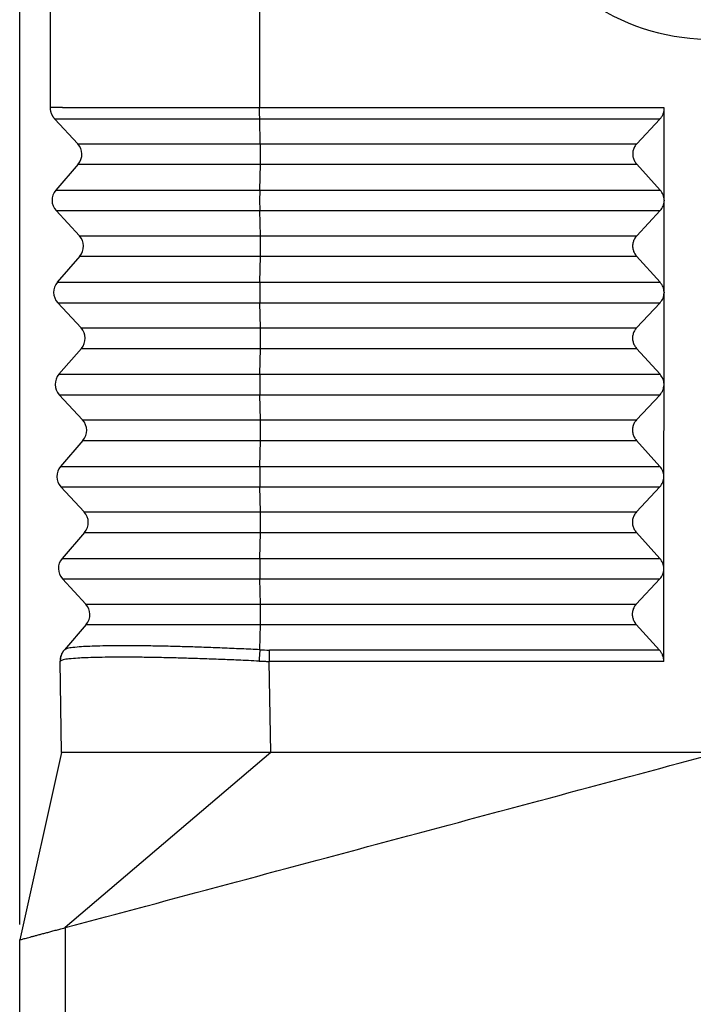
# Model space of a CAD drawing. Units: millimetres. Extents: x -567 to -270, y -624 to -414.
# Drawn here: x -376 to -354, y -532 to -500 of the extents above; entities that cross this region are included whole.
import ezdxf

# ---------------------------------------------------------------- set-up
doc = ezdxf.new("R2010")
doc.units = ezdxf.units.MM
doc.layers.add('1', color=7, linetype='Continuous')
doc.styles.add('CONVERTER_13', font='simplex.shx', dxfattribs={"width": 0.95})
doc.dimstyles.new('ME10_DIM_10', dxfattribs={"dimtxt": 3, "dimasz": 3, "dimexe": 1, "dimexo": 0.5, "dimgap": 2, "dimtad": 0, "dimdsep": 46, "dimtxsty": 'CONVERTER_13', "dimsah": 1, "dimcen": 0.09, "dimclrd": 2, "dimclre": 2, "dimclrt": 4, "dimadec": 0, "dimazin": 0, "dimtfac": 1, "dimtdec": 4, "dimtix": 1, "dimtmove": 0, "dimatfit": 3, "dimfxl": 1, "dimtolj": 1, "dimtzin": 0, "dimarcsym": 0})

# ---------------------------------------------------------------- blocks, each defined once
blk = doc.blocks.new('*D2')
at = {"layer": '1', "color": 2, "linetype": 'Continuous'}
for p, q in [((-376.276, -529.092), (-376.276, -450.228)), ((-306.556, -492.739), (-306.556, -450.228)), ((-345.666, -451.228), (-376.276, -451.228)), ((-306.556, -451.228), (-337.166, -451.228))]:
    blk.add_line(p, q, dxfattribs=at)
at = {"layer": '1', "color": 2}
for points in [[(-373.276, -450.833), (-373.276, -451.623), (-376.276, -451.228)], [(-309.556, -451.623), (-309.556, -450.833), (-306.556, -451.228)]]:
    blk.add_solid(points, dxfattribs=at)
at = {"layer": '1', "color": 4, "insert": (-343.666, -452.728), "char_height": 3, "attachment_point": 7, "rotation": 0.0001, "line_spacing_factor": 0.60024, "style": 'CONVERTER_13'}
blk.add_mtext('70', dxfattribs=at)

msp = doc.modelspace()

# ---------------------------------------------------------------- linework, layer by layer
at = {"color": 7, "linetype": 'Continuous'}
for p, q in [((-375.276, -502.469), (-375.276, -490.739)), ((-355.277, -505.488), (-355.274, -502.479)), ((-374.383, -503.649), (-375.129, -502.843)), ((-355.418, -502.843), (-356.172, -503.649)), ((-374.371, -504.316), (-375.102, -505.162)), ((-356.172, -504.316), (-355.407, -505.162)), ((-355.281, -505.488), (-355.281, -505.507)), ((-355.279, -508.488), (-355.277, -505.507)), ((-374.33, -506.649), (-375.09, -505.829)), ((-355.408, -505.829), (-356.174, -506.649)), ((-374.319, -507.316), (-375.05, -508.162)), ((-356.175, -507.316), (-355.41, -508.162)), ((-355.282, -511.488), (-355.279, -508.507)), ((-355.28, -508.488), (-355.28, -508.507)), ((-374.278, -509.649), (-375.038, -508.829)), ((-355.41, -508.829), (-356.177, -509.649)), ((-374.266, -510.316), (-374.997, -511.162)), ((-356.178, -510.316), (-355.413, -511.162)), ((-355.285, -514.488), (-355.282, -511.507)), ((-355.282, -511.507), (-355.282, -511.488)), ((-374.226, -512.649), (-374.986, -511.829)), ((-355.413, -511.829), (-356.18, -512.649)), ((-374.214, -513.316), (-374.945, -514.162)), ((-356.181, -513.316), (-355.415, -514.162)), ((-355.288, -517.488), (-355.285, -514.507)), ((-355.285, -514.507), (-355.285, -514.488)), ((-374.173, -515.649), (-374.933, -514.829)), ((-355.416, -514.829), (-356.183, -515.649)), ((-374.162, -516.316), (-374.892, -517.162)), ((-356.183, -516.316), (-355.418, -517.162)), ((-355.29, -520.516), (-355.288, -517.507)), ((-355.288, -517.507), (-355.288, -517.488)), ((-374.121, -518.649), (-374.881, -517.829)), ((-355.419, -517.829), (-356.186, -518.649)), ((-374.109, -519.316), (-374.82, -520.139)), ((-356.186, -519.316), (-355.434, -520.147)), ((-374.828, -520.147), (-374.82, -520.139)), ((-374.909, -523.489), (-374.961, -520.516)), ((-374.909, -523.489), (-376.276, -529.592)), ((-368.094, -523.489), (-368.672, -523.489)), ((-376.276, -564.805), (-376.276, -529.592))]:
    msp.add_line(p, q, dxfattribs=at)
at = {"color": 2, "linetype": 'Continuous'}
for p, q in [((-368.459, -490.739), (-368.459, -502.479)), ((-368.436, -503.649), (-368.455, -502.843)), ((-374.383, -503.649), (-368.436, -503.649)), ((-368.436, -503.649), (-356.172, -503.649)), ((-374.371, -504.316), (-368.435, -504.316)), ((-368.455, -505.162), (-368.435, -504.316)), ((-368.435, -504.316), (-356.172, -504.316)), ((-375.102, -505.162), (-368.455, -505.162)), ((-368.455, -505.162), (-355.407, -505.162)), ((-375.09, -505.829), (-368.454, -505.829)), ((-368.454, -505.829), (-355.408, -505.829)), ((-368.434, -506.649), (-368.454, -505.829)), ((-374.33, -506.649), (-368.434, -506.649)), ((-368.434, -506.649), (-356.174, -506.649)), ((-374.319, -507.316), (-368.434, -507.316)), ((-368.453, -508.162), (-368.434, -507.316)), ((-368.434, -507.316), (-356.175, -507.316)), ((-375.05, -508.162), (-368.453, -508.162)), ((-368.453, -508.162), (-355.41, -508.162)), ((-375.038, -508.829), (-368.453, -508.829)), ((-368.453, -508.829), (-355.41, -508.829)), ((-368.433, -509.649), (-368.453, -508.829)), ((-374.278, -509.649), (-368.433, -509.649)), ((-368.433, -509.649), (-356.177, -509.649)), ((-374.266, -510.316), (-368.433, -510.316)), ((-368.452, -511.162), (-368.433, -510.316)), ((-368.433, -510.316), (-356.178, -510.316)), ((-374.997, -511.162), (-368.452, -511.162)), ((-368.452, -511.162), (-355.413, -511.162)), ((-374.986, -511.829), (-368.451, -511.829)), ((-368.451, -511.829), (-355.413, -511.829)), ((-368.432, -512.649), (-368.451, -511.829)), ((-374.226, -512.649), (-368.432, -512.649)), ((-368.432, -512.649), (-356.18, -512.649)), ((-374.214, -513.316), (-368.431, -513.316)), ((-368.45, -514.162), (-368.431, -513.316)), ((-368.431, -513.316), (-356.181, -513.316)), ((-374.945, -514.162), (-368.45, -514.162)), ((-368.45, -514.162), (-355.415, -514.162)), ((-374.933, -514.829), (-368.45, -514.829)), ((-368.45, -514.829), (-355.416, -514.829)), ((-368.43, -515.649), (-368.45, -514.829)), ((-374.173, -515.649), (-368.43, -515.649)), ((-368.43, -515.649), (-356.183, -515.649)), ((-374.162, -516.316), (-368.43, -516.316)), ((-368.449, -517.162), (-368.43, -516.316)), ((-368.43, -516.316), (-356.183, -516.316)), ((-374.892, -517.162), (-368.449, -517.162)), ((-368.449, -517.162), (-355.418, -517.162)), ((-374.881, -517.829), (-368.449, -517.829)), ((-368.449, -517.829), (-355.419, -517.829)), ((-368.429, -518.649), (-368.449, -517.829)), ((-374.121, -518.649), (-368.429, -518.649)), ((-368.429, -518.649), (-356.186, -518.649)), ((-374.109, -519.316), (-368.429, -519.316)), ((-368.447, -520.139), (-368.429, -519.316)), ((-368.429, -519.316), (-356.186, -519.316)), ((-355.434, -520.147), (-368.142, -520.147)), ((-355.29, -520.516), (-368.145, -520.516)), ((-368.094, -523.489), (-368.145, -520.516)), ((-368.094, -523.489), (-374.789, -529.194)), ((-374.789, -529.194), (-374.789, -565.066))]:
    msp.add_line(p, q, dxfattribs=at)
at = {"color": 7, "linetype": 'Continuous'}
for centre, radius, start, end in [((-353.776, -493.239), 7, 100, 305), ((-374.75, -503.989), 0.5, 319.1897, 42.8103), ((-374.723, -505.489), 0.5, 139.1897, 222.8103), ((-374.697, -506.989), 0.5, 319.1897, 42.8103), ((-374.671, -508.489), 0.5, 139.1897, 222.8103), ((-374.645, -509.989), 0.5, 319.1897, 42.8103), ((-374.619, -511.489), 0.5, 139.1897, 222.8103), ((-374.593, -512.989), 0.5, 319.1897, 42.8103), ((-374.566, -514.489), 0.5, 139.1897, 222.8103), ((-374.54, -515.989), 0.5, 319.1897, 42.8103), ((-374.514, -517.489), 0.5, 139.1897, 222.8103), ((-374.488, -518.989), 0.5, 319.1897, 42.8103), ((-374.411, -520.507), 0.55, 139.1897, 181)]:
    msp.add_arc(centre, radius, start, end, dxfattribs=at)
at = {"color": 2, "linetype": 'Continuous'}
msp.add_arc((-368.142, -514.469), 5.678, 266.9188, 269.9997, dxfattribs=at)
for points, knots in [([(-368.459, -502.479), (-368.483, -502.479), (-368.53, -502.479), (-368.607, -502.479), (-368.689, -502.479), (-368.777, -502.479), (-368.865, -502.479), (-368.953, -502.479), (-369.041, -502.479), (-369.129, -502.479), (-369.216, -502.478), (-369.304, -502.478), (-369.391, -502.478), (-369.478, -502.478), (-369.565, -502.478), (-369.652, -502.478), (-369.738, -502.478), (-369.825, -502.478), (-369.911, -502.478), (-369.996, -502.478), (-370.082, -502.478), (-370.16, -502.478), (-370.229, -502.478), (-370.291, -502.478), (-370.352, -502.478), (-370.413, -502.478), (-370.474, -502.478), (-370.535, -502.478), (-370.596, -502.478), (-370.656, -502.478), (-370.716, -502.478), (-370.776, -502.478), (-370.836, -502.478), (-370.896, -502.478), (-370.955, -502.478), (-371.014, -502.478), (-371.073, -502.478), (-371.132, -502.478), (-371.19, -502.478), (-371.248, -502.478), (-371.306, -502.478), (-371.364, -502.478), (-371.421, -502.478), (-371.478, -502.478), (-371.535, -502.478), (-371.592, -502.478), (-371.648, -502.478), (-371.705, -502.477), (-371.757, -502.477), (-371.807, -502.477), (-371.854, -502.477), (-371.9, -502.477), (-371.947, -502.477), (-371.993, -502.477), (-372.038, -502.477), (-372.084, -502.477), (-372.129, -502.477), (-372.174, -502.477), (-372.219, -502.477), (-372.264, -502.477), (-372.308, -502.477), (-372.352, -502.477), (-372.396, -502.477), (-372.44, -502.477), (-372.483, -502.477), (-372.526, -502.477), (-372.569, -502.477), (-372.611, -502.477), (-372.654, -502.477), (-372.696, -502.477), (-372.738, -502.477), (-372.779, -502.477), (-372.821, -502.477), (-372.862, -502.476), (-372.902, -502.476), (-372.943, -502.476), (-372.983, -502.476), (-373.023, -502.476), (-373.063, -502.476), (-373.102, -502.476), (-373.14, -502.476), (-373.176, -502.476), (-373.21, -502.476), (-373.244, -502.476), (-373.278, -502.476), (-373.311, -502.476), (-373.345, -502.476), (-373.378, -502.476), (-373.411, -502.476), (-373.443, -502.476), (-373.475, -502.476), (-373.508, -502.476), (-373.539, -502.476), (-373.571, -502.476), (-373.602, -502.476), (-373.633, -502.475), (-373.664, -502.475), (-373.695, -502.475), (-373.725, -502.475), (-373.755, -502.475), (-373.785, -502.475), (-373.814, -502.475), (-373.844, -502.475), (-373.873, -502.475), (-373.901, -502.475), (-373.93, -502.475), (-373.958, -502.475), (-373.986, -502.475), (-374.014, -502.475), (-374.041, -502.475), (-374.068, -502.475), (-374.095, -502.475), (-374.122, -502.475), (-374.148, -502.475), (-374.174, -502.475), (-374.2, -502.474), (-374.225, -502.474), (-374.249, -502.474), (-374.273, -502.474), (-374.297, -502.474), (-374.32, -502.474), (-374.343, -502.474), (-374.365, -502.474), (-374.388, -502.474), (-374.41, -502.474), (-374.431, -502.474), (-374.453, -502.474), (-374.474, -502.474), (-374.495, -502.474), (-374.516, -502.474), (-374.537, -502.474), (-374.557, -502.474), (-374.577, -502.474), (-374.597, -502.473), (-374.616, -502.473), (-374.635, -502.473), (-374.654, -502.473), (-374.673, -502.473), (-374.691, -502.473), (-374.709, -502.473), (-374.727, -502.473), (-374.745, -502.473), (-374.762, -502.473), (-374.779, -502.473), (-374.796, -502.473), (-374.812, -502.473), (-374.828, -502.473), (-374.844, -502.473), (-374.86, -502.473), (-374.875, -502.473), (-374.89, -502.472), (-374.905, -502.472), (-374.919, -502.472), (-374.934, -502.472), (-374.947, -502.472), (-374.961, -502.472), (-374.974, -502.472), (-374.987, -502.472), (-374.999, -502.472), (-375.011, -502.472), (-375.023, -502.472), (-375.035, -502.472), (-375.047, -502.472), (-375.058, -502.472), (-375.069, -502.472), (-375.079, -502.472), (-375.089, -502.472), (-375.099, -502.471), (-375.109, -502.471), (-375.119, -502.471), (-375.128, -502.471), (-375.137, -502.471), (-375.146, -502.471), (-375.154, -502.471), (-375.162, -502.471), (-375.17, -502.471), (-375.177, -502.471), (-375.185, -502.471), (-375.192, -502.471), (-375.198, -502.471), (-375.205, -502.471), (-375.211, -502.471), (-375.217, -502.471), (-375.223, -502.47), (-375.228, -502.47), (-375.233, -502.47), (-375.238, -502.47), (-375.242, -502.47), (-375.246, -502.47), (-375.25, -502.47), (-375.254, -502.47), (-375.257, -502.47), (-375.26, -502.47), (-375.263, -502.47), (-375.265, -502.47), (-375.267, -502.47), (-375.269, -502.47), (-375.271, -502.47), (-375.272, -502.47), (-375.273, -502.469), (-375.274, -502.469), (-375.275, -502.469), (-375.275, -502.469), (-375.276, -502.469), (-375.276, -502.469), (-375.276, -502.469)], [0, 0, 0, 0, 0.070865, 0.141703, 0.229985, 0.318176, 0.406266, 0.494243, 0.582098, 0.669819, 0.757398, 0.844822, 0.932082, 1.019167, 1.106068, 1.192772, 1.27927, 1.365552, 1.451607, 1.537424, 1.622994, 1.708305, 1.77006, 1.831633, 1.893023, 1.954224, 2.015233, 2.076047, 2.136661, 2.197073, 2.257277, 2.317271, 2.377051, 2.436613, 2.495953, 2.555068, 2.613954, 2.672607, 2.731023, 2.789199, 2.847131, 2.904816, 2.962248, 3.019426, 3.076344, 3.133, 3.18939, 3.245509, 3.301355, 3.348249, 3.394921, 3.441369, 3.48759, 3.533584, 3.579348, 3.624879, 3.670177, 3.71524, 3.760064, 3.804649, 3.848993, 3.893092, 3.936947, 3.980554, 4.023912, 4.067018, 4.109871, 4.152469, 4.19481, 4.236892, 4.278713, 4.320271, 4.361565, 4.402591, 4.443349, 4.483836, 4.52405, 4.56399, 4.603654, 4.643039, 4.682143, 4.716659, 4.750935, 4.784972, 4.818767, 4.85232, 4.88563, 4.918696, 4.951516, 4.98409, 5.016417, 5.048495, 5.080323, 5.111901, 5.143227, 5.1743, 5.205119, 5.235683, 5.265991, 5.296042, 5.325835, 5.355368, 5.384642, 5.413654, 5.442403, 5.470889, 5.49911, 5.527066, 5.554755, 5.582176, 5.609328, 5.63621, 5.662822, 5.689161, 5.715227, 5.741019, 5.766535, 5.790453, 5.814113, 5.837514, 5.860655, 5.883535, 5.906155, 5.928513, 5.950609, 5.972443, 5.994013, 6.015319, 6.036361, 6.057137, 6.077648, 6.097893, 6.11787, 6.13758, 6.157022, 6.176195, 6.195099, 6.213732, 6.232096, 6.250188, 6.268008, 6.285556, 6.30283, 6.319832, 6.336559, 6.353011, 6.369187, 6.385088, 6.400712, 6.416059, 6.431128, 6.445919, 6.46043, 6.474662, 6.488614, 6.501935, 6.514984, 6.527761, 6.540264, 6.552495, 6.564453, 6.576137, 6.587548, 6.598685, 6.609547, 6.620135, 6.630449, 6.640487, 6.650251, 6.659739, 6.668951, 6.677888, 6.686548, 6.694932, 6.70304, 6.71087, 6.718424, 6.7257, 6.732699, 6.73942, 6.745862, 6.752027, 6.757913, 6.76352, 6.768848, 6.773897, 6.778666, 6.783156, 6.787365, 6.791294, 6.794943, 6.798311, 6.801398, 6.804204, 6.806458, 6.80849, 6.810299, 6.811886, 6.813251, 6.814394, 6.815315, 6.81596, 6.816423, 6.816705, 6.816812, 6.816812, 6.816812, 6.816812]), ([(-368.455, -502.843), (-368.456, -502.83), (-368.456, -502.804), (-368.457, -502.763), (-368.458, -502.719), (-368.458, -502.674), (-368.459, -502.626), (-368.459, -502.577), (-368.459, -502.528), (-368.459, -502.495), (-368.459, -502.479)], [0, 0, 0, 0, 0.0377371, 0.0787086, 0.1224985, 0.1686005, 0.2164438, 0.2654117, 0.3148702, 0.3641944, 0.3641944, 0.3641944, 0.3641944]), ([(-355.274, -502.479), (-356.373, -502.479), (-358.57, -502.479), (-361.866, -502.479), (-365.163, -502.479), (-367.36, -502.479), (-368.459, -502.479)], [0, 0, 0, 0, 3.296302, 6.592605, 9.888906, 13.185207, 13.185207, 13.185207, 13.185207]), ([(-368.455, -502.843), (-368.455, -502.843), (-368.456, -502.843), (-368.457, -502.843), (-368.459, -502.843), (-368.461, -502.843), (-368.464, -502.843), (-368.468, -502.843), (-368.473, -502.843), (-368.478, -502.843), (-368.484, -502.843), (-368.49, -502.843), (-368.497, -502.843), (-368.505, -502.843), (-368.513, -502.843), (-368.522, -502.843), (-368.532, -502.843), (-368.542, -502.843), (-368.553, -502.843), (-368.565, -502.843), (-368.577, -502.843), (-368.59, -502.843), (-368.603, -502.843), (-368.617, -502.843), (-368.631, -502.843), (-368.646, -502.843), (-368.662, -502.843), (-368.678, -502.843), (-368.695, -502.843), (-368.713, -502.843), (-368.73, -502.843), (-368.749, -502.843), (-368.768, -502.843), (-368.787, -502.843), (-368.807, -502.843), (-368.828, -502.843), (-368.849, -502.843), (-368.871, -502.843), (-368.893, -502.843), (-368.916, -502.843), (-368.939, -502.843), (-368.962, -502.843), (-368.986, -502.843), (-369.011, -502.843), (-369.036, -502.843), (-369.062, -502.843), (-369.088, -502.843), (-369.114, -502.843), (-369.141, -502.843), (-369.168, -502.843), (-369.196, -502.843), (-369.224, -502.843), (-369.253, -502.843), (-369.282, -502.843), (-369.312, -502.843), (-369.342, -502.843), (-369.372, -502.843), (-369.403, -502.843), (-369.434, -502.843), (-369.466, -502.843), (-369.498, -502.843), (-369.53, -502.843), (-369.563, -502.843), (-369.596, -502.843), (-369.629, -502.843), (-369.663, -502.843), (-369.697, -502.843), (-369.732, -502.843), (-369.765, -502.843), (-369.799, -502.843), (-369.832, -502.843), (-369.865, -502.843), (-369.899, -502.843), (-369.934, -502.843), (-369.97, -502.843), (-370.006, -502.843), (-370.042, -502.843), (-370.08, -502.843), (-370.118, -502.843), (-370.157, -502.843), (-370.196, -502.843), (-370.236, -502.843), (-370.277, -502.843), (-370.319, -502.843), (-370.361, -502.843), (-370.404, -502.843), (-370.447, -502.843), (-370.491, -502.843), (-370.536, -502.843), (-370.582, -502.843), (-370.628, -502.843), (-370.675, -502.843), (-370.722, -502.843), (-370.771, -502.843), (-370.82, -502.843), (-370.869, -502.843), (-370.92, -502.843), (-370.971, -502.843), (-371.032, -502.843), (-371.102, -502.843), (-371.18, -502.843), (-371.258, -502.843), (-371.336, -502.843), (-371.413, -502.843), (-371.489, -502.843), (-371.564, -502.843), (-371.639, -502.843), (-371.713, -502.843), (-371.786, -502.843), (-371.859, -502.843), (-371.931, -502.843), (-372.002, -502.843), (-372.073, -502.843), (-372.143, -502.843), (-372.212, -502.843), (-372.281, -502.843), (-372.35, -502.843), (-372.417, -502.843), (-372.484, -502.843), (-372.551, -502.843), (-372.617, -502.843), (-372.682, -502.843), (-372.747, -502.843), (-372.811, -502.843), (-372.875, -502.843), (-372.938, -502.843), (-373, -502.843), (-373.062, -502.843), (-373.124, -502.843), (-373.182, -502.843), (-373.237, -502.843), (-373.289, -502.843), (-373.34, -502.843), (-373.391, -502.843), (-373.441, -502.843), (-373.49, -502.843), (-373.538, -502.843), (-373.586, -502.843), (-373.633, -502.843), (-373.68, -502.843), (-373.726, -502.843), (-373.771, -502.843), (-373.816, -502.843), (-373.86, -502.843), (-373.903, -502.843), (-373.945, -502.843), (-373.987, -502.843), (-374.028, -502.843), (-374.069, -502.843), (-374.109, -502.843), (-374.148, -502.843), (-374.187, -502.843), (-374.224, -502.843), (-374.261, -502.843), (-374.298, -502.843), (-374.334, -502.843), (-374.369, -502.843), (-374.403, -502.843), (-374.437, -502.843), (-374.47, -502.843), (-374.502, -502.843), (-374.534, -502.843), (-374.565, -502.843), (-374.595, -502.843), (-374.62, -502.843), (-374.641, -502.843), (-374.658, -502.843), (-374.674, -502.843), (-374.69, -502.843), (-374.707, -502.843), (-374.723, -502.843), (-374.739, -502.843), (-374.755, -502.843), (-374.771, -502.843), (-374.787, -502.843), (-374.803, -502.843), (-374.818, -502.843), (-374.833, -502.843), (-374.848, -502.843), (-374.863, -502.843), (-374.878, -502.843), (-374.892, -502.843), (-374.906, -502.843), (-374.92, -502.843), (-374.933, -502.843), (-374.946, -502.843), (-374.959, -502.843), (-374.972, -502.843), (-374.984, -502.843), (-374.996, -502.843), (-375.007, -502.843), (-375.018, -502.843), (-375.029, -502.843), (-375.039, -502.843), (-375.048, -502.843), (-375.058, -502.843), (-375.066, -502.843), (-375.075, -502.843), (-375.082, -502.843), (-375.089, -502.843), (-375.096, -502.843), (-375.102, -502.843), (-375.108, -502.843), (-375.113, -502.843), (-375.117, -502.843), (-375.121, -502.843), (-375.124, -502.843), (-375.126, -502.843), (-375.128, -502.843), (-375.129, -502.843), (-375.129, -502.843), (-375.129, -502.843)], [0, 0, 0, 0, 0.000364, 0.001428, 0.003188, 0.005637, 0.00877, 0.012582, 0.017067, 0.02222, 0.028035, 0.034506, 0.041629, 0.049398, 0.057807, 0.066851, 0.076524, 0.086821, 0.097737, 0.109266, 0.121402, 0.13414, 0.147474, 0.1614, 0.175911, 0.191002, 0.206668, 0.222903, 0.239702, 0.257059, 0.274969, 0.293425, 0.312424, 0.331959, 0.352025, 0.372616, 0.393728, 0.415353, 0.437488, 0.460126, 0.483262, 0.50689, 0.531006, 0.555603, 0.580676, 0.60622, 0.632229, 0.658697, 0.68562, 0.712992, 0.740807, 0.769059, 0.797744, 0.826856, 0.856389, 0.886338, 0.916697, 0.947462, 0.978625, 1.010183, 1.042129, 1.074459, 1.107166, 1.140245, 1.17369, 1.207497, 1.241659, 1.276172, 1.311029, 1.34324, 1.376101, 1.409613, 1.443779, 1.478601, 1.514079, 1.550215, 1.587012, 1.624471, 1.662593, 1.701381, 1.740836, 1.780959, 1.821754, 1.86322, 1.90536, 1.948176, 1.991669, 2.035841, 2.080694, 2.126229, 2.172449, 2.219354, 2.266946, 2.315228, 2.364201, 2.413867, 2.464227, 2.515283, 2.567036, 2.646545, 2.725342, 2.803435, 2.88083, 2.957533, 3.033551, 3.10889, 3.183556, 3.257555, 3.330895, 3.40358, 3.475619, 3.547016, 3.617779, 3.687914, 3.757427, 3.826324, 3.894612, 3.962297, 4.029385, 4.095883, 4.161798, 4.227135, 4.291901, 4.356102, 4.419745, 4.482835, 4.54538, 4.607386, 4.668859, 4.729804, 4.782263, 4.834072, 4.885231, 4.935737, 4.98559, 5.034787, 5.083327, 5.131208, 5.17843, 5.224989, 5.270885, 5.316117, 5.360681, 5.404577, 5.447804, 5.490359, 5.532242, 5.57345, 5.613981, 5.653835, 5.69301, 5.731503, 5.769315, 5.806442, 5.842883, 5.878637, 5.913703, 5.948078, 5.98176, 6.014749, 6.047043, 6.07864, 6.109539, 6.139737, 6.169234, 6.185764, 6.202272, 6.218742, 6.23516, 6.25151, 6.267776, 6.283943, 6.299997, 6.315921, 6.3317, 6.34732, 6.362764, 6.378017, 6.393064, 6.40789, 6.422479, 6.436817, 6.450887, 6.464674, 6.478163, 6.491339, 6.504187, 6.51669, 6.528834, 6.540603, 6.551983, 6.562957, 6.573511, 6.583628, 6.593295, 6.602494, 6.611212, 6.619433, 6.627141, 6.634321, 6.640958, 6.647036, 6.65254, 6.657456, 6.661766, 6.665457, 6.668512, 6.670917, 6.672656, 6.673714, 6.674076, 6.674076, 6.674076, 6.674076]), ([(-355.418, -502.843), (-356.505, -502.843), (-358.677, -502.843), (-361.937, -502.843), (-365.196, -502.843), (-367.369, -502.843), (-368.455, -502.843)], [0, 0, 0, 0, 3.259282, 6.518563, 9.777846, 13.037129, 13.037129, 13.037129, 13.037129]), ([(-368.435, -504.316), (-368.435, -504.291), (-368.434, -504.239), (-368.433, -504.157), (-368.432, -504.07), (-368.432, -503.98), (-368.432, -503.891), (-368.433, -503.804), (-368.434, -503.724), (-368.435, -503.673), (-368.436, -503.649)], [0, 0, 0, 0, 0.074104, 0.1565894, 0.2447214, 0.3355772, 0.4261436, 0.5134168, 0.5945027, 0.6667131, 0.6667131, 0.6667131, 0.6667131]), ([(-368.455, -505.162), (-368.455, -505.187), (-368.456, -505.239), (-368.457, -505.32), (-368.458, -505.408), (-368.458, -505.497), (-368.458, -505.587), (-368.457, -505.673), (-368.456, -505.753), (-368.455, -505.805), (-368.454, -505.829)], [0, 0, 0, 0, 0.074104, 0.1565894, 0.2447214, 0.3355772, 0.4261436, 0.5134168, 0.5945027, 0.6667131, 0.6667131, 0.6667131, 0.6667131]), ([(-368.434, -507.316), (-368.434, -507.291), (-368.432, -507.239), (-368.432, -507.157), (-368.431, -507.07), (-368.431, -506.98), (-368.431, -506.891), (-368.432, -506.804), (-368.433, -506.724), (-368.434, -506.673), (-368.434, -506.649)], [0, 0, 0, 0, 0.074104, 0.1565894, 0.2447214, 0.3355772, 0.4261436, 0.5134168, 0.5945027, 0.6667131, 0.6667131, 0.6667131, 0.6667131]), ([(-368.453, -508.162), (-368.454, -508.187), (-368.455, -508.239), (-368.456, -508.32), (-368.456, -508.408), (-368.456, -508.497), (-368.456, -508.587), (-368.455, -508.673), (-368.454, -508.753), (-368.453, -508.805), (-368.453, -508.829)], [0, 0, 0, 0, 0.074104, 0.1565894, 0.2447214, 0.3355772, 0.4261436, 0.5134168, 0.5945027, 0.6667131, 0.6667131, 0.6667131, 0.6667131]), ([(-368.433, -510.316), (-368.432, -510.291), (-368.431, -510.239), (-368.43, -510.157), (-368.43, -510.07), (-368.429, -509.98), (-368.43, -509.891), (-368.43, -509.804), (-368.431, -509.724), (-368.432, -509.673), (-368.433, -509.649)], [0, 0, 0, 0, 0.074104, 0.1565894, 0.2447214, 0.3355772, 0.4261436, 0.5134168, 0.5945027, 0.6667131, 0.6667131, 0.6667131, 0.6667131]), ([(-368.452, -511.162), (-368.452, -511.187), (-368.453, -511.239), (-368.454, -511.32), (-368.455, -511.408), (-368.455, -511.497), (-368.455, -511.587), (-368.454, -511.673), (-368.453, -511.753), (-368.452, -511.805), (-368.451, -511.829)], [0, 0, 0, 0, 0.074104, 0.1565894, 0.2447214, 0.3355772, 0.4261436, 0.5134168, 0.5945027, 0.6667131, 0.6667131, 0.6667131, 0.6667131]), ([(-368.431, -513.316), (-368.431, -513.291), (-368.43, -513.239), (-368.429, -513.157), (-368.428, -513.07), (-368.428, -512.98), (-368.428, -512.891), (-368.429, -512.804), (-368.43, -512.724), (-368.431, -512.673), (-368.432, -512.649)], [0, 0, 0, 0, 0.074104, 0.1565894, 0.2447214, 0.3355772, 0.4261436, 0.5134168, 0.5945027, 0.6667131, 0.6667131, 0.6667131, 0.6667131]), ([(-368.45, -514.162), (-368.451, -514.187), (-368.452, -514.239), (-368.453, -514.32), (-368.454, -514.408), (-368.454, -514.497), (-368.453, -514.587), (-368.453, -514.673), (-368.452, -514.753), (-368.451, -514.805), (-368.45, -514.829)], [0, 0, 0, 0, 0.074104, 0.1565894, 0.2447214, 0.3355772, 0.4261436, 0.5134168, 0.5945027, 0.6667131, 0.6667131, 0.6667131, 0.6667131]), ([(-368.43, -516.316), (-368.429, -516.291), (-368.428, -516.239), (-368.427, -516.157), (-368.427, -516.07), (-368.427, -515.98), (-368.427, -515.891), (-368.428, -515.804), (-368.429, -515.724), (-368.43, -515.673), (-368.43, -515.649)], [0, 0, 0, 0, 0.074104, 0.1565894, 0.2447214, 0.3355772, 0.4261436, 0.5134168, 0.5945027, 0.6667131, 0.6667131, 0.6667131, 0.6667131]), ([(-368.449, -517.162), (-368.45, -517.187), (-368.451, -517.239), (-368.452, -517.32), (-368.452, -517.408), (-368.452, -517.497), (-368.452, -517.587), (-368.451, -517.673), (-368.45, -517.753), (-368.449, -517.805), (-368.449, -517.829)], [0, 0, 0, 0, 0.074104, 0.1565894, 0.2447214, 0.3355772, 0.4261436, 0.5134168, 0.5945027, 0.6667131, 0.6667131, 0.6667131, 0.6667131]), ([(-368.429, -519.316), (-368.428, -519.291), (-368.427, -519.239), (-368.426, -519.157), (-368.425, -519.07), (-368.425, -518.98), (-368.426, -518.891), (-368.426, -518.804), (-368.427, -518.724), (-368.428, -518.673), (-368.429, -518.649)], [0, 0, 0, 0, 0.074104, 0.1565894, 0.2447214, 0.3355772, 0.4261436, 0.5134168, 0.5945027, 0.6667131, 0.6667131, 0.6667131, 0.6667131]), ([(-368.447, -520.139), (-368.649, -520.129), (-369.059, -520.109), (-369.669, -520.083), (-370.269, -520.06), (-370.831, -520.042), (-371.384, -520.027), (-371.921, -520.016), (-372.426, -520.009), (-372.871, -520.007), (-373.273, -520.009), (-373.643, -520.015), (-373.976, -520.026), (-374.269, -520.039), (-374.515, -520.065), (-374.707, -520.082), (-374.792, -520.125), (-374.82, -520.139)], [0, 0, 0, 0, 0.606557, 1.232008, 1.830805, 2.40791, 2.920007, 3.488455, 4.018938, 4.437598, 4.822121, 5.22375, 5.548158, 5.821205, 6.104899, 6.293585, 6.388678, 6.388678, 6.388678, 6.388678]), ([(-374.82, -520.139), (-374.826, -520.145), (-374.836, -520.158), (-374.851, -520.178), (-374.865, -520.199), (-374.878, -520.22), (-374.891, -520.242), (-374.902, -520.265), (-374.912, -520.288), (-374.921, -520.311), (-374.929, -520.336), (-374.936, -520.36), (-374.942, -520.385), (-374.947, -520.409), (-374.95, -520.434), (-374.952, -520.459), (-374.954, -520.484), (-374.954, -520.5), (-374.953, -520.509)], [0, 0, 0, 0, 0.0246315, 0.0494435, 0.0744127, 0.0995148, 0.1247245, 0.1500161, 0.1753633, 0.2007394, 0.2261174, 0.2514704, 0.2767718, 0.301995, 0.327114, 0.3521036, 0.376939, 0.4015968, 0.4015968, 0.4015968, 0.4015968]), ([(-368.477, -520.509), (-368.705, -520.498), (-369.121, -520.478), (-369.74, -520.453), (-370.326, -520.432), (-370.897, -520.414), (-371.458, -520.399), (-372.002, -520.388), (-372.515, -520.382), (-372.977, -520.38), (-373.385, -520.382), (-373.769, -520.388), (-374.097, -520.398), (-374.396, -520.412), (-374.639, -520.436), (-374.835, -520.454), (-374.924, -520.495), (-374.953, -520.509)], [0, 0, 0, 0, 0.68436, 1.251081, 1.857747, 2.444344, 2.964075, 3.540518, 4.078638, 4.503603, 4.924825, 5.302012, 5.655252, 5.909921, 6.199774, 6.39302, 6.490983, 6.490983, 6.490983, 6.490983]), ([(-368.447, -520.139), (-368.449, -520.152), (-368.452, -520.179), (-368.456, -520.221), (-368.46, -520.265), (-368.464, -520.312), (-368.468, -520.36), (-368.471, -520.409), (-368.474, -520.459), (-368.476, -520.492), (-368.477, -520.509)], [0, 0, 0, 0, 0.0390725, 0.0812615, 0.1261321, 0.1731616, 0.2217655, 0.2713172, 0.3211771, 0.3707195, 0.3707195, 0.3707195, 0.3707195]), ([(-368.142, -520.147), (-368.142, -520.16), (-368.143, -520.187), (-368.144, -520.229), (-368.144, -520.273), (-368.145, -520.32), (-368.145, -520.368), (-368.145, -520.417), (-368.145, -520.467), (-368.145, -520.5), (-368.145, -520.516)], [0, 0, 0, 0, 0.0388271, 0.080776, 0.1254142, 0.1722224, 0.2206197, 0.2699833, 0.3196774, 0.3690791, 0.3690791, 0.3690791, 0.3690791]), ([(-374.961, -520.516), (-374.961, -520.516), (-374.961, -520.516), (-374.961, -520.516), (-374.961, -520.516), (-374.961, -520.516), (-374.96, -520.516), (-374.96, -520.516), (-374.96, -520.515), (-374.959, -520.515), (-374.959, -520.514), (-374.958, -520.514), (-374.958, -520.513), (-374.957, -520.512), (-374.956, -520.511), (-374.955, -520.511), (-374.954, -520.51), (-374.954, -520.509), (-374.953, -520.509)], [0, 0, 0, 0, 0.00003012, 0.00014067, 0.00033001, 0.0006004, 0.00095195, 0.00138471, 0.00189869, 0.00249389, 0.00323635, 0.00407549, 0.00501123, 0.0060435, 0.00717223, 0.00839731, 0.00963901, 0.01096606, 0.01096606, 0.01096606, 0.01096606]), ([(-368.477, -520.509), (-368.448, -520.51), (-368.393, -520.512), (-368.312, -520.515), (-368.23, -520.516), (-368.175, -520.516), (-368.145, -520.516)], [0, 0, 0, 0, 0.0851495, 0.1655543, 0.2422042, 0.3313133, 0.3313133, 0.3313133, 0.3313133])]:
    msp.add_open_spline(points, degree=3, knots=knots, dxfattribs=at)
at = {"color": 7, "linetype": 'Continuous'}
for points, knots in [([(-375.129, -502.843), (-375.135, -502.837), (-375.146, -502.824), (-375.162, -502.804), (-375.177, -502.784), (-375.191, -502.762), (-375.205, -502.74), (-375.217, -502.717), (-375.228, -502.694), (-375.238, -502.67), (-375.247, -502.646), (-375.255, -502.621), (-375.261, -502.596), (-375.267, -502.571), (-375.271, -502.545), (-375.274, -502.52), (-375.276, -502.494), (-375.276, -502.478), (-375.276, -502.469)], [0, 0, 0, 0, 0.0251931, 0.0505785, 0.0761309, 0.1018243, 0.1276316, 0.153525, 0.1794761, 0.2054561, 0.2314361, 0.2573871, 0.2832804, 0.3090877, 0.334781, 0.3603334, 0.3857187, 0.4109118, 0.4109118, 0.4109118, 0.4109118]), ([(-355.418, -502.843), (-355.409, -502.832), (-355.388, -502.809), (-355.361, -502.771), (-355.336, -502.729), (-355.316, -502.686), (-355.299, -502.642), (-355.287, -502.597), (-355.278, -502.549), (-355.275, -502.514), (-355.274, -502.49), (-355.274, -502.482), (-355.274, -502.479)], [0, 0, 0, 0, 0.0426889, 0.0919891, 0.1408373, 0.1896277, 0.2324988, 0.2821714, 0.3299725, 0.3778101, 0.38938, 0.4009536, 0.4009536, 0.4009536, 0.4009536]), ([(-356.172, -503.649), (-356.197, -503.681), (-356.248, -503.744), (-356.292, -503.859), (-356.308, -503.98), (-356.292, -504.102), (-356.249, -504.218), (-356.198, -504.283), (-356.172, -504.316)], [0, 0, 0, 0, 0.1214998, 0.2425896, 0.3637203, 0.4853333, 0.6077535, 0.7311147, 0.7311147, 0.7311147, 0.7311147]), ([(-355.277, -505.488), (-355.284, -505.428), (-355.297, -505.308), (-355.37, -505.211), (-355.407, -505.162)], [0, 0, 0, 0, 0.1777094, 0.3573295, 0.3573295, 0.3573295, 0.3573295]), ([(-355.408, -505.829), (-355.371, -505.781), (-355.297, -505.686), (-355.284, -505.566), (-355.277, -505.507)], [0, 0, 0, 0, 0.1770315, 0.3536257, 0.3536257, 0.3536257, 0.3536257]), ([(-355.281, -505.488), (-355.281, -505.491), (-355.281, -505.497), (-355.281, -505.504), (-355.281, -505.507)], [0, 0, 0, 0, 0.00906509, 0.01812732, 0.01812732, 0.01812732, 0.01812732]), ([(-356.174, -506.649), (-356.2, -506.681), (-356.251, -506.744), (-356.295, -506.859), (-356.311, -506.98), (-356.295, -507.102), (-356.251, -507.218), (-356.201, -507.283), (-356.175, -507.316)], [0, 0, 0, 0, 0.1214998, 0.2425896, 0.3637203, 0.4853333, 0.6077535, 0.7311147, 0.7311147, 0.7311147, 0.7311147]), ([(-355.279, -508.488), (-355.286, -508.428), (-355.3, -508.308), (-355.373, -508.211), (-355.41, -508.162)], [0, 0, 0, 0, 0.1777091, 0.3573289, 0.3573289, 0.3573289, 0.3573289]), ([(-355.41, -508.829), (-355.374, -508.781), (-355.3, -508.686), (-355.286, -508.566), (-355.279, -508.507)], [0, 0, 0, 0, 0.1770312, 0.3536251, 0.3536251, 0.3536251, 0.3536251]), ([(-355.279, -508.488), (-355.279, -508.488), (-355.279, -508.488), (-355.28, -508.488), (-355.28, -508.488), (-355.28, -508.488), (-355.28, -508.488)], [0, 0, 0, 0, 0.0000672331, 0.0001344663, 0.0002016994, 0.0002689326, 0.0002689326, 0.0002689326, 0.0002689326]), ([(-355.28, -508.488), (-355.28, -508.491), (-355.28, -508.497), (-355.28, -508.504), (-355.28, -508.507)], [0, 0, 0, 0, 0.00906479, 0.01812672, 0.01812672, 0.01812672, 0.01812672]), ([(-356.177, -509.649), (-356.203, -509.681), (-356.254, -509.744), (-356.298, -509.859), (-356.314, -509.98), (-356.298, -510.102), (-356.254, -510.218), (-356.203, -510.283), (-356.178, -510.316)], [0, 0, 0, 0, 0.1214998, 0.2425896, 0.3637203, 0.4853333, 0.6077535, 0.7311147, 0.7311147, 0.7311147, 0.7311147]), ([(-355.282, -511.488), (-355.289, -511.428), (-355.303, -511.308), (-355.376, -511.211), (-355.413, -511.162)], [0, 0, 0, 0, 0.1777088, 0.3573283, 0.3573283, 0.3573283, 0.3573283]), ([(-355.413, -511.829), (-355.376, -511.781), (-355.303, -511.686), (-355.289, -511.566), (-355.282, -511.507)], [0, 0, 0, 0, 0.1770309, 0.3536245, 0.3536245, 0.3536245, 0.3536245]), ([(-355.282, -511.507), (-355.282, -511.504), (-355.282, -511.497), (-355.282, -511.491), (-355.282, -511.488)], [0, 0, 0, 0, 0.00906248, 0.01812782, 0.01812782, 0.01812782, 0.01812782]), ([(-356.18, -512.649), (-356.206, -512.681), (-356.257, -512.744), (-356.301, -512.859), (-356.316, -512.98), (-356.301, -513.102), (-356.257, -513.218), (-356.206, -513.283), (-356.181, -513.316)], [0, 0, 0, 0, 0.1214998, 0.2425896, 0.3637203, 0.4853333, 0.6077535, 0.7311147, 0.7311147, 0.7311147, 0.7311147]), ([(-355.285, -514.488), (-355.292, -514.428), (-355.306, -514.308), (-355.379, -514.211), (-355.415, -514.162)], [0, 0, 0, 0, 0.1777085, 0.3573277, 0.3573277, 0.3573277, 0.3573277]), ([(-355.416, -514.829), (-355.379, -514.781), (-355.306, -514.686), (-355.292, -514.566), (-355.285, -514.507)], [0, 0, 0, 0, 0.1770306, 0.3536239, 0.3536239, 0.3536239, 0.3536239]), ([(-355.285, -514.507), (-355.285, -514.504), (-355.285, -514.497), (-355.285, -514.491), (-355.285, -514.488)], [0, 0, 0, 0, 0.00906308, 0.01812904, 0.01812904, 0.01812904, 0.01812904]), ([(-356.183, -515.649), (-356.208, -515.681), (-356.259, -515.744), (-356.303, -515.859), (-356.319, -515.98), (-356.303, -516.102), (-356.26, -516.218), (-356.209, -516.283), (-356.183, -516.316)], [0, 0, 0, 0, 0.1214998, 0.2425896, 0.3637203, 0.4853333, 0.6077535, 0.7311147, 0.7311147, 0.7311147, 0.7311147]), ([(-355.288, -517.488), (-355.295, -517.428), (-355.308, -517.308), (-355.381, -517.211), (-355.418, -517.162)], [0, 0, 0, 0, 0.1777082, 0.3573271, 0.3573271, 0.3573271, 0.3573271]), ([(-355.419, -517.829), (-355.382, -517.781), (-355.308, -517.686), (-355.295, -517.566), (-355.288, -517.507)], [0, 0, 0, 0, 0.1770303, 0.3536233, 0.3536233, 0.3536233, 0.3536233]), ([(-355.288, -517.507), (-355.288, -517.504), (-355.288, -517.497), (-355.288, -517.491), (-355.288, -517.488)], [0, 0, 0, 0, 0.00906369, 0.01813025, 0.01813025, 0.01813025, 0.01813025]), ([(-356.186, -518.649), (-356.211, -518.681), (-356.262, -518.744), (-356.306, -518.859), (-356.322, -518.98), (-356.306, -519.102), (-356.263, -519.218), (-356.212, -519.283), (-356.186, -519.316)], [0, 0, 0, 0, 0.1214998, 0.2425896, 0.3637203, 0.4853333, 0.6077535, 0.7311147, 0.7311147, 0.7311147, 0.7311147]), ([(-355.29, -520.516), (-355.292, -520.483), (-355.296, -520.416), (-355.325, -520.318), (-355.37, -520.227), (-355.413, -520.174), (-355.434, -520.147)], [0, 0, 0, 0, 0.1003566, 0.2011748, 0.3025536, 0.4045172, 0.4045172, 0.4045172, 0.4045172]), ([(-368.672, -523.489), (-368.673, -523.489), (-368.675, -523.489), (-368.677, -523.489), (-368.678, -523.489), (-368.68, -523.489), (-368.681, -523.489), (-368.683, -523.489), (-368.687, -523.489), (-368.694, -523.489), (-368.702, -523.489), (-368.712, -523.489), (-368.724, -523.489), (-368.737, -523.489), (-368.751, -523.489), (-368.765, -523.489), (-368.779, -523.489), (-368.795, -523.489), (-368.812, -523.489), (-368.828, -523.489), (-368.843, -523.489), (-368.856, -523.489), (-368.87, -523.489), (-368.886, -523.489), (-368.903, -523.489), (-368.922, -523.489), (-368.942, -523.489), (-368.965, -523.489), (-368.99, -523.489), (-369.018, -523.489), (-369.048, -523.489), (-369.079, -523.489), (-369.109, -523.489), (-369.139, -523.489), (-369.169, -523.489), (-369.198, -523.489), (-369.226, -523.489), (-369.253, -523.489), (-369.279, -523.489), (-369.335, -523.489), (-369.424, -523.489), (-369.547, -523.489), (-369.671, -523.489), (-369.796, -523.489), (-369.895, -523.489), (-369.967, -523.489), (-370.01, -523.489), (-370.05, -523.489), (-370.09, -523.489), (-370.127, -523.489), (-370.164, -523.489), (-370.199, -523.489), (-370.233, -523.489), (-370.266, -523.489), (-370.299, -523.489), (-370.331, -523.489), (-370.363, -523.489), (-370.395, -523.489), (-370.427, -523.489), (-370.459, -523.489), (-370.492, -523.489), (-370.563, -523.489), (-370.672, -523.489), (-370.818, -523.489), (-370.963, -523.489), (-371.069, -523.489), (-371.137, -523.489), (-371.168, -523.489), (-371.2, -523.489), (-371.232, -523.489), (-371.265, -523.489), (-371.298, -523.489), (-371.331, -523.489), (-371.363, -523.489), (-371.396, -523.489), (-371.428, -523.489), (-371.459, -523.489), (-371.489, -523.489), (-371.518, -523.489), (-371.546, -523.489), (-371.573, -523.489), (-371.597, -523.489), (-371.62, -523.489), (-371.641, -523.489), (-371.658, -523.489), (-371.673, -523.489), (-371.686, -523.489), (-371.701, -523.489), (-371.717, -523.489), (-371.733, -523.489), (-371.751, -523.489), (-371.768, -523.489), (-371.786, -523.489), (-371.804, -523.489), (-371.822, -523.489), (-371.839, -523.489), (-371.855, -523.489), (-371.87, -523.489), (-371.885, -523.489), (-371.897, -523.489), (-371.909, -523.489), (-371.918, -523.489), (-371.928, -523.489), (-371.94, -523.489), (-371.953, -523.489), (-371.966, -523.489), (-371.978, -523.489), (-371.991, -523.489), (-372.004, -523.489), (-372.017, -523.489), (-372.031, -523.489), (-372.046, -523.489), (-372.061, -523.489), (-372.078, -523.489), (-372.096, -523.489), (-372.115, -523.489), (-372.136, -523.489), (-372.159, -523.489), (-372.208, -523.489), (-372.283, -523.489), (-372.382, -523.489), (-372.48, -523.489), (-372.576, -523.489), (-372.649, -523.489), (-372.7, -523.489), (-372.727, -523.489), (-372.753, -523.489), (-372.777, -523.489), (-372.8, -523.489), (-372.821, -523.489), (-372.842, -523.489), (-372.862, -523.489), (-372.881, -523.489), (-372.899, -523.489), (-372.915, -523.489), (-372.931, -523.489), (-372.949, -523.489), (-372.968, -523.489), (-372.989, -523.489), (-373.01, -523.489), (-373.032, -523.489), (-373.054, -523.489), (-373.076, -523.489), (-373.097, -523.489), (-373.125, -523.489), (-373.157, -523.489), (-373.193, -523.489), (-373.228, -523.489), (-373.261, -523.489), (-373.292, -523.489), (-373.322, -523.489), (-373.35, -523.489), (-373.377, -523.489), (-373.403, -523.489), (-373.428, -523.489), (-373.452, -523.489), (-373.476, -523.489), (-373.499, -523.489), (-373.522, -523.489), (-373.544, -523.489), (-373.566, -523.489), (-373.589, -523.489), (-373.611, -523.489), (-373.634, -523.489), (-373.658, -523.489), (-373.682, -523.489), (-373.707, -523.489), (-373.733, -523.489), (-373.76, -523.489), (-373.788, -523.489), (-373.818, -523.489), (-373.849, -523.489), (-373.892, -523.489), (-373.946, -523.489), (-374.01, -523.489), (-374.072, -523.489), (-374.131, -523.489), (-374.189, -523.489), (-374.244, -523.489), (-374.297, -523.489), (-374.349, -523.489), (-374.398, -523.489), (-374.445, -523.489), (-374.489, -523.489), (-374.532, -523.489), (-374.572, -523.489), (-374.61, -523.489), (-374.646, -523.489), (-374.68, -523.489), (-374.711, -523.489), (-374.74, -523.489), (-374.767, -523.489), (-374.79, -523.489), (-374.809, -523.489), (-374.824, -523.489), (-374.838, -523.489), (-374.85, -523.489), (-374.861, -523.489), (-374.871, -523.489), (-374.882, -523.489), (-374.895, -523.489), (-374.904, -523.489), (-374.909, -523.489)], [0, 0, 0, 0, 0.002477, 0.004959, 0.006216, 0.007438, 0.008677, 0.009917, 0.014875, 0.019832, 0.029746, 0.039658, 0.051429, 0.064572, 0.079293, 0.092073, 0.106239, 0.121933, 0.1393, 0.158482, 0.170226, 0.18316, 0.197397, 0.21305, 0.23023, 0.249052, 0.269627, 0.292068, 0.316488, 0.345893, 0.375927, 0.406326, 0.436824, 0.467158, 0.497062, 0.52627, 0.55452, 0.581545, 0.60708, 0.630862, 0.751839, 0.874168, 0.997958, 1.12332, 1.250362, 1.295204, 1.337962, 1.378819, 1.417957, 1.455558, 1.491805, 1.526878, 1.560962, 1.594238, 1.626888, 1.659095, 1.691041, 1.722908, 1.754878, 1.787134, 1.819858, 1.853232, 2.000678, 2.146666, 2.291141, 2.434046, 2.464217, 2.49533, 2.527201, 2.559642, 2.592467, 2.625491, 2.658526, 2.691388, 2.723889, 2.755844, 2.787066, 2.81737, 2.846568, 2.874476, 2.900907, 2.925675, 2.948593, 2.969475, 2.988136, 3.00012, 3.013626, 3.02843, 3.044307, 3.061034, 3.078386, 3.096139, 3.114068, 3.13195, 3.149561, 3.166675, 3.183069, 3.198519, 3.212801, 3.225689, 3.236961, 3.246392, 3.253757, 3.267521, 3.280734, 3.293578, 3.306238, 3.3189, 3.331747, 3.344963, 3.358735, 3.373245, 3.388678, 3.40522, 3.423053, 3.442364, 3.463336, 3.486153, 3.511001, 3.611564, 3.710654, 3.808247, 3.904319, 3.998845, 4.028229, 4.055612, 4.081207, 4.105224, 4.127874, 4.14937, 4.169922, 4.189742, 4.209041, 4.22803, 4.242332, 4.258605, 4.276564, 4.295924, 4.316399, 4.337704, 4.359554, 4.381663, 4.403746, 4.425517, 4.446692, 4.485386, 4.521972, 4.556598, 4.589406, 4.620543, 4.650153, 4.678381, 4.705372, 4.731272, 4.756226, 4.780377, 4.803873, 4.826857, 4.849474, 4.87187, 4.89419, 4.916578, 4.93918, 4.96214, 4.985605, 5.009718, 5.034625, 5.060471, 5.087401, 5.11556, 5.145093, 5.176144, 5.20886, 5.274632, 5.338378, 5.400082, 5.459729, 5.517303, 5.572723, 5.626022, 5.677188, 5.726209, 5.773071, 5.817846, 5.860402, 5.90073, 5.938823, 5.974671, 6.008266, 6.039599, 6.068662, 6.095445, 6.119939, 6.137438, 6.152837, 6.166408, 6.178424, 6.189156, 6.198875, 6.207853, 6.222486, 6.237119, 6.237119, 6.237119, 6.237119]), ([(-376.276, -529.592), (-376.257, -529.587), (-376.218, -529.577), (-376.158, -529.561), (-376.093, -529.543), (-376.018, -529.523), (-375.931, -529.5), (-375.834, -529.474), (-375.727, -529.445), (-375.612, -529.414), (-375.488, -529.381), (-375.359, -529.347), (-375.223, -529.31), (-375.105, -529.278), (-375.007, -529.252), (-374.927, -529.231), (-374.855, -529.212), (-374.806, -529.199), (-374.789, -529.194)], [0, 0, 0, 0, 0.060042, 0.120084, 0.185372, 0.263387, 0.352038, 0.454224, 0.564559, 0.685294, 0.813428, 0.948544, 1.084701, 1.237169, 1.315898, 1.387558, 1.485644, 1.539363, 1.539363, 1.539363, 1.539363])]:
    msp.add_open_spline(points, degree=3, knots=knots, dxfattribs=at)
for points in [[(-355.277, -505.488), (-355.277, -505.488), (-355.278, -505.488), (-355.279, -505.488), (-355.28, -505.488), (-355.281, -505.488), (-355.281, -505.488)], [(-355.281, -505.507), (-355.281, -505.507), (-355.28, -505.507), (-355.279, -505.507), (-355.278, -505.507), (-355.277, -505.507), (-355.277, -505.507)], [(-355.28, -508.507), (-355.28, -508.507), (-355.28, -508.507), (-355.28, -508.507), (-355.279, -508.507), (-355.279, -508.507), (-355.279, -508.507)], [(-374.789, -529.194), (-373.038, -528.725), (-369.536, -527.786), (-364.282, -526.379), (-359.029, -524.971), (-355.527, -524.033), (-353.776, -523.563)], [(-353.776, -523.489), (-354.969, -523.489), (-357.355, -523.489), (-360.935, -523.489), (-364.514, -523.489), (-366.9, -523.489), (-368.094, -523.489)]]:
    msp.add_open_spline(points, degree=3, dxfattribs=at)

# ---------------------------------------------------------------- dimensions: what is measured, and where the dimension line sits
at = {"layer": '1'}
dim = msp.add_linear_dim(base=(-306.556, -451.228), p1=(-376.276, -529.592), p2=(-306.556, -493.239), text='70', dimstyle='ME10_DIM_10', dxfattribs=at)
dim.commit()
dim.dimension.update_dxf_attribs({"geometry": '*D2', "text_midpoint": (-341.416, -451.228), "text_rotation": 0.0001})

doc.saveas('drawing.dxf')
